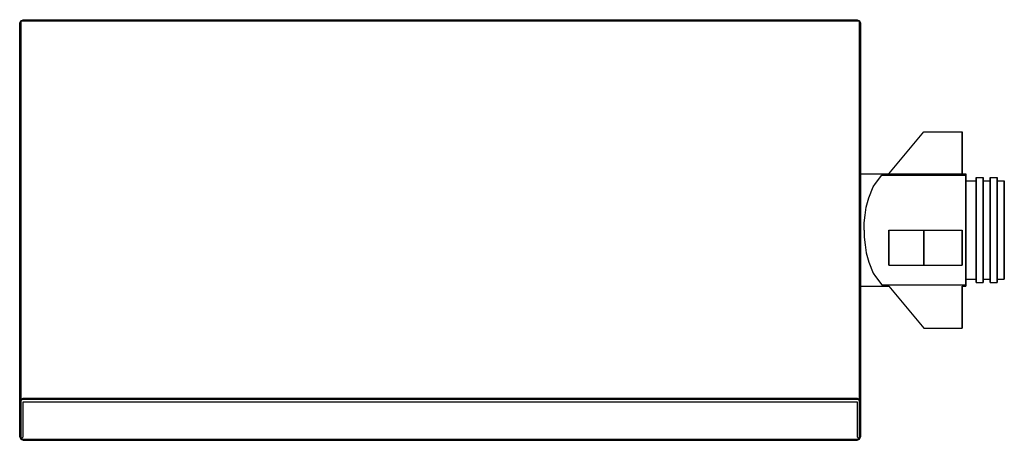
# Model space of a CAD drawing. Extents: x 0 to 281, y 0 to 120.
import ezdxf

# ---------------------------------------------------------------- set-up
doc = ezdxf.new("R2010")
doc.units = 0
doc.header["$MEASUREMENT"] = 0

msp = doc.modelspace()

# ---------------------------------------------------------------- linework, layer by layer
for p, q in [((0, 119), (0.3, 119.7)), ((0, 1), (0, 119)), ((0, 119), (0, 1)), ((0.3, 119.7), (1, 120)), ((0.3, 119.7), (1, 120)), ((0.3, 119), (0.5, 119.7)), ((0.3, 119.7), (0.5, 119.7)), ((0.3, 11.7), (0.3, 119)), ((0.3, 119), (0.3, 11.7)), ((0.5, 119.7), (1, 119.7)), ((1, 120), (239, 120)), ((1, 120), (239, 120)), ((1, 119.7), (239, 119.7)), ((1, 119.7), (239, 119.7)), ((239, 120), (239.7, 119.7)), ((239, 119.7), (239.5, 119.7)), ((239.5, 119.7), (239.7, 119.7)), ((239.5, 119.7), (239.7, 119)), ((239.7, 119.7), (240, 119)), ((239.7, 119), (239.7, 11.7)), ((239.7, 11.7), (239.7, 119)), ((240, 119), (240, 11)), ((240, 11), (240, 119)), ((248, 76), (258, 88)), ((258, 88), (269, 88)), ((269, 76), (269, 88)), ((269, 88), (269, 76)), ((240, 76), (240.96, 76)), ((240, 76), (240.96, 76)), ((240.96, 76), (241.023, 76)), ((241.023, 76), (241.273, 76)), ((241.273, 76), (241.622, 76)), ((241.622, 76), (242.303, 76)), ((242.303, 76), (243.584, 76)), ((243.584, 76), (244.2, 76)), ((244.2, 76), (270, 76)), ((270, 75.903), (270, 76)), ((270, 76), (270, 75.903)), ((270, 75.6128), (270, 75.903)), ((270, 75.903), (270, 75.6128)), ((243.584, 72.2682), (244.2, 73.3083)), ((246, 75.6128), (270, 75.6128)), ((270, 75.6128), (270, 74.9711)), ((270, 74.9711), (270, 75.6128)), ((270, 73.3083), (270, 74.9711)), ((270, 74.9711), (270, 73.3083)), ((270, 74), (273, 74)), ((270, 72.2681), (270, 73.3083)), ((270, 73.3083), (270, 72.2681)), ((273, 74.46), (273, 75)), ((273, 75), (275, 75)), ((273, 75), (273, 74.46)), ((273, 74), (273, 74.46)), ((273, 73.02), (273, 74.46)), ((273, 74.46), (273, 73.02)), ((273, 74.46), (273, 74)), ((275, 74.46), (275, 75)), ((275, 75), (275, 74.46)), ((275, 73.02), (275, 74.46)), ((275, 74.46), (275, 73.02)), ((275, 74), (277, 74)), ((277, 74.46), (277, 75)), ((277, 75), (279, 75)), ((277, 75), (277, 74.46)), ((277, 73.02), (277, 74.46)), ((277, 74), (277, 74.46)), ((277, 74.46), (277, 73.02)), ((277, 74.46), (277, 74)), ((279, 75), (279, 74.46)), ((279, 74.46), (279, 75)), ((279, 73.02), (279, 74.46)), ((279, 74.46), (279, 73.02)), ((279, 74), (281, 74)), ((281, 74), (281, 73.496)), ((281, 73.496), (281, 74)), ((281, 72.152), (281, 73.496)), ((281, 73.496), (281, 72.152)), ((242.303, 69.2082), (243.584, 72.2682)), ((270, 72.2681), (270, 69.2082)), ((270, 69.2082), (270, 72.2681)), ((273, 70.62), (273, 73.02)), ((273, 73.02), (273, 70.62)), ((273, 67.44), (273, 70.62)), ((273, 70.62), (273, 67.44)), ((275, 70.62), (275, 73.02)), ((275, 73.02), (275, 70.62)), ((275, 67.44), (275, 70.62)), ((275, 70.62), (275, 67.44)), ((277, 70.62), (277, 73.02)), ((277, 73.02), (277, 70.62)), ((277, 67.44), (277, 70.62)), ((277, 70.62), (277, 67.44)), ((279, 70.62), (279, 73.02)), ((279, 73.02), (279, 70.62)), ((279, 67.44), (279, 70.62)), ((279, 70.62), (279, 67.44)), ((281, 69.912), (281, 72.152)), ((281, 72.152), (281, 69.912)), ((241.622, 66.5547), (242.303, 69.2082)), ((270, 69.2082), (270, 66.5547)), ((270, 66.5547), (270, 69.2082)), ((281, 66.944), (281, 69.912)), ((281, 69.912), (281, 66.944)), ((241.273, 64.2633), (241.622, 66.5547)), ((270, 66.5547), (270, 64.2633)), ((270, 64.2633), (270, 66.5547)), ((273, 63.84), (273, 67.44)), ((273, 67.44), (273, 63.84)), ((275, 63.84), (275, 67.44)), ((275, 67.44), (275, 63.84)), ((277, 63.84), (277, 67.44)), ((277, 67.44), (277, 63.84)), ((279, 63.84), (279, 67.44)), ((279, 67.44), (279, 63.84)), ((281, 63.584), (281, 66.944)), ((281, 66.944), (281, 63.584)), ((240.96, 60), (241.023, 62.065)), ((241.023, 62.065), (241.273, 64.2633)), ((270, 64.2633), (270, 62.065)), ((270, 62.065), (270, 64.2633)), ((270, 60), (270, 62.065)), ((270, 62.065), (270, 60)), ((273, 60), (273, 63.84)), ((273, 63.84), (273, 60)), ((275, 60), (275, 63.84)), ((275, 63.84), (275, 60)), ((277, 60), (277, 63.84)), ((277, 63.84), (277, 60)), ((279, 60), (279, 63.84)), ((279, 63.84), (279, 60)), ((281, 60), (281, 63.584)), ((281, 63.584), (281, 60)), ((240.96, 60), (241.023, 57.935)), ((248, 50), (248, 60)), ((248, 60), (258, 60)), ((248, 60), (248, 50)), ((258, 50), (258, 60)), ((258, 60), (258, 50)), ((258, 60), (269, 60)), ((269, 50), (269, 60)), ((269, 60), (269, 50)), ((270, 57.935), (270, 60)), ((270, 60), (270, 57.935)), ((273, 56.16), (273, 60)), ((273, 60), (273, 56.16)), ((275, 56.16), (275, 60)), ((275, 60), (275, 56.16)), ((277, 56.16), (277, 60)), ((277, 60), (277, 56.16)), ((279, 56.16), (279, 60)), ((279, 60), (279, 56.16)), ((281, 56.416), (281, 60)), ((281, 60), (281, 56.416)), ((241.023, 57.935), (241.273, 55.7367)), ((270, 55.7367), (270, 57.935)), ((270, 57.935), (270, 55.7367)), ((281, 56.416), (281, 53.056)), ((281, 53.056), (281, 56.416)), ((241.273, 55.7367), (241.622, 53.4453)), ((241.622, 53.4453), (242.303, 50.7918)), ((270, 53.4453), (270, 55.7367)), ((270, 55.7367), (270, 53.4453)), ((270, 50.7918), (270, 53.4453)), ((270, 53.4453), (270, 50.7918)), ((273, 56.16), (273, 52.56)), ((273, 52.56), (273, 56.16)), ((275, 56.16), (275, 52.56)), ((275, 52.56), (275, 56.16)), ((277, 56.16), (277, 52.56)), ((277, 52.56), (277, 56.16)), ((279, 56.16), (279, 52.56)), ((279, 52.56), (279, 56.16)), ((242.303, 50.7918), (243.584, 47.7318)), ((270, 47.7319), (270, 50.7918)), ((270, 50.7918), (270, 47.7319)), ((273, 52.56), (273, 49.38)), ((273, 49.38), (273, 52.56)), ((275, 52.56), (275, 49.38)), ((275, 49.38), (275, 52.56)), ((277, 49.38), (277, 52.56)), ((277, 52.56), (277, 49.38)), ((279, 49.38), (279, 52.56)), ((279, 52.56), (279, 49.38)), ((281, 53.056), (281, 50.088)), ((281, 50.088), (281, 53.056)), ((248, 50), (258, 50)), ((258, 50), (269, 50)), ((273, 49.38), (273, 46.98)), ((273, 46.98), (273, 49.38)), ((275, 49.38), (275, 46.98)), ((275, 46.98), (275, 49.38)), ((277, 49.38), (277, 46.98)), ((277, 46.98), (277, 49.38)), ((279, 49.38), (279, 46.98)), ((279, 46.98), (279, 49.38)), ((281, 50.088), (281, 47.848)), ((281, 47.848), (281, 50.088)), ((281, 47.848), (281, 46.504)), ((281, 46.504), (281, 47.848)), ((243.584, 47.7318), (244.2, 46.6917)), ((270, 46.6917), (270, 47.7319)), ((270, 47.7319), (270, 46.6917)), ((270, 45.0289), (270, 46.6917)), ((270, 46.6917), (270, 45.0289)), ((270, 46), (273, 46)), ((270, 44.3872), (270, 45.0289)), ((270, 45.0289), (270, 44.3872)), ((273, 45.54), (273, 46.98)), ((273, 46.98), (273, 45.54)), ((273, 46), (273, 45.54)), ((273, 45.54), (273, 46)), ((273, 45.54), (273, 45)), ((273, 45), (273, 45.54)), ((273, 45), (275, 45)), ((275, 45.54), (275, 46.98)), ((275, 46.98), (275, 45.54)), ((275, 46), (277, 46)), ((275, 45), (275, 45.54)), ((275, 45.54), (275, 45)), ((277, 45.54), (277, 46.98)), ((277, 46.98), (277, 45.54)), ((277, 46), (277, 45.54)), ((277, 45.54), (277, 46)), ((277, 45.54), (277, 45)), ((277, 45), (277, 45.54)), ((277, 45), (279, 45)), ((279, 45.54), (279, 46.98)), ((279, 46.98), (279, 45.54)), ((279, 46), (281, 46)), ((279, 45), (279, 45.54)), ((279, 45.54), (279, 45)), ((281, 46), (281, 46.504)), ((281, 46.504), (281, 46)), ((240, 44), (248, 44)), ((240, 44), (248, 44)), ((240.96, 44), (241.023, 44)), ((241.023, 44), (241.273, 44)), ((241.273, 44), (241.622, 44)), ((241.622, 44), (242.303, 44)), ((242.303, 44), (243.584, 44)), ((243.584, 44), (244.2, 44)), ((244.2, 44), (248, 44)), ((246, 44.3872), (270, 44.3872)), ((248, 44), (258, 32)), ((269, 32), (269, 44)), ((269, 44), (270, 44)), ((269, 44), (269, 32)), ((270, 44.097), (270, 44.3872)), ((270, 44.3872), (270, 44.097)), ((270, 44), (270, 44.097)), ((270, 44.097), (270, 44)), ((258, 32), (269, 32)), ((0, 11), (0.3, 11.7)), ((0.3, 11.7), (1, 12)), ((0.3, 11.7), (1, 12)), ((0.3, 11.7), (0.5, 11.5)), ((0.3, 11), (0.5, 11.5)), ((0.5, 11.5), (1, 11.7)), ((1, 12), (239, 12)), ((1, 12), (239, 12)), ((1, 11.7), (239, 11.7)), ((1, 11.7), (239, 11.7)), ((239, 12), (239.7, 11.7)), ((239, 11.7), (239.5, 11.5)), ((239.5, 11.5), (239.7, 11.7)), ((239.5, 11.5), (239.7, 11)), ((239.7, 11.7), (240, 11)), ((0, 1), (0, 11)), ((0, 11), (0, 1)), ((0.3, 11), (0.3, 1)), ((0.3, 1), (0.3, 11)), ((1, 1), (1, 11)), ((1, 11), (239, 11)), ((239, 11), (239, 1)), ((239.7, 11), (239.7, 1)), ((239.7, 1), (239.7, 11)), ((240, 1), (240, 11)), ((240, 11), (240, 1)), ((0, 1), (0.3, 0.3)), ((0, 1), (0.3, 0.3)), ((0, 1), (0.3, 0.3)), ((0.3, 1), (0.5, 0.5)), ((0.3, 0.3), (0.5, 0.5)), ((0.3, 0.3), (1, 0)), ((0.3, 0.3), (1, 0)), ((0.3, 0.3), (1, 0)), ((0.3, 0.3), (1, 0)), ((0.5, 0.5), (1, 1)), ((0.5, 0.5), (1, 0.3)), ((1, 0.3), (239, 0.3)), ((1, 0.3), (239, 0.3)), ((239, 1), (239.5, 0.5)), ((239, 0.3), (239.5, 0.5)), ((239.5, 0.5), (239.7, 1)), ((239.5, 0.5), (239.7, 0.3)), ((239.7, 0.3), (240, 1)), ((239.7, 0.3), (240, 1)), ((239.7, 0.3), (240, 1)), ((1, 0), (239, 0)), ((1, 0), (239, 0)), ((1, 0), (239, 0)), ((1, 0), (239, 0))]:
    msp.add_line(p, q)
at = {"linetype": 'Continuous'}
for p, q in [((244.2, 73.3083), (246, 75.6128)), ((244.2, 46.6917), (246, 44.3872)), ((239, 0), (239.7, 0.3))]:
    msp.add_line(p, q, dxfattribs=at)

doc.saveas('drawing.dxf')
